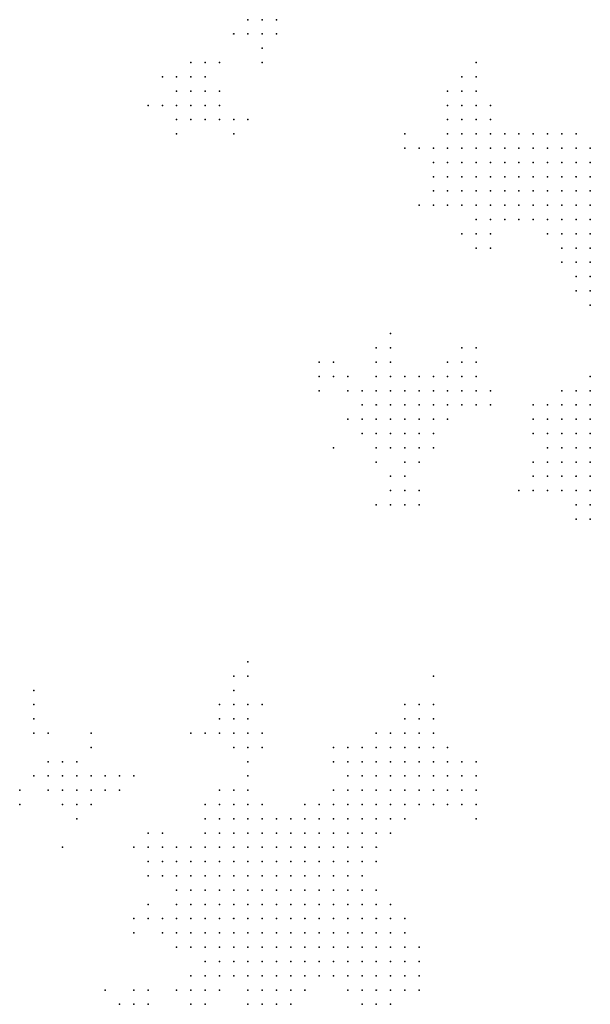
# Model space of a CAD drawing. Units: inches. Extents: x -1.18 to 1.18, y -1.13 to 1.13.
# Drawn here: x -0.17 to -0.09, y 0.84 to 0.98 of the extents above; entities that cross this region are included whole.
import ezdxf

# ---------------------------------------------------------------- set-up
doc = ezdxf.new("R2010")
doc.units = ezdxf.units.IN
doc.header["$MEASUREMENT"] = 0
doc.header["$PDMODE"] = 32
doc.header["$PDSIZE"] = 1e-05

msp = doc.modelspace()

# ---------------------------------------------------------------- linework, layer by layer
at = {"color": 0}
for p in [(-0.134, 0.98), (-0.132, 0.98), (-0.13, 0.98), (-0.136, 0.978), (-0.134, 0.978), (-0.132, 0.978), (-0.13, 0.978), (-0.132, 0.976), (-0.142, 0.974), (-0.14, 0.974), (-0.138, 0.974), (-0.132, 0.974), (-0.102, 0.974), (-0.146, 0.972), (-0.144, 0.972), (-0.142, 0.972), (-0.14, 0.972), (-0.104, 0.972), (-0.102, 0.972), (-0.144, 0.97), (-0.142, 0.97), (-0.14, 0.97), (-0.138, 0.97), (-0.106, 0.97), (-0.104, 0.97), (-0.102, 0.97), (-0.148, 0.968), (-0.146, 0.968), (-0.144, 0.968), (-0.142, 0.968), (-0.14, 0.968), (-0.138, 0.968), (-0.106, 0.968), (-0.104, 0.968), (-0.102, 0.968), (-0.1, 0.968), (-0.144, 0.966), (-0.142, 0.966), (-0.14, 0.966), (-0.138, 0.966), (-0.136, 0.966), (-0.134, 0.966), (-0.106, 0.966), (-0.104, 0.966), (-0.102, 0.966), (-0.1, 0.966), (-0.144, 0.964), (-0.136, 0.964), (-0.112, 0.964), (-0.106, 0.964), (-0.104, 0.964), (-0.102, 0.964), (-0.1, 0.964), (-0.098, 0.964), (-0.096, 0.964), (-0.094, 0.964), (-0.092, 0.964), (-0.09, 0.964), (-0.088, 0.964), (-0.112, 0.962), (-0.11, 0.962), (-0.108, 0.962), (-0.106, 0.962), (-0.104, 0.962), (-0.102, 0.962), (-0.1, 0.962), (-0.098, 0.962), (-0.096, 0.962), (-0.094, 0.962), (-0.092, 0.962), (-0.09, 0.962), (-0.088, 0.962), (-0.086, 0.962), (-0.108, 0.96), (-0.106, 0.96), (-0.104, 0.96), (-0.102, 0.96), (-0.1, 0.96), (-0.098, 0.96), (-0.096, 0.96), (-0.094, 0.96), (-0.092, 0.96), (-0.09, 0.96), (-0.088, 0.96), (-0.086, 0.96), (-0.108, 0.958), (-0.106, 0.958), (-0.104, 0.958), (-0.102, 0.958), (-0.1, 0.958), (-0.098, 0.958), (-0.096, 0.958), (-0.094, 0.958), (-0.092, 0.958), (-0.09, 0.958), (-0.088, 0.958), (-0.086, 0.958), (-0.108, 0.956), (-0.106, 0.956), (-0.104, 0.956), (-0.102, 0.956), (-0.1, 0.956), (-0.098, 0.956), (-0.096, 0.956), (-0.094, 0.956), (-0.092, 0.956), (-0.09, 0.956), (-0.088, 0.956), (-0.086, 0.956), (-0.11, 0.954), (-0.108, 0.954), (-0.106, 0.954), (-0.104, 0.954), (-0.102, 0.954), (-0.1, 0.954), (-0.098, 0.954), (-0.096, 0.954), (-0.094, 0.954), (-0.092, 0.954), (-0.09, 0.954), (-0.088, 0.954), (-0.086, 0.954), (-0.102, 0.952), (-0.1, 0.952), (-0.098, 0.952), (-0.096, 0.952), (-0.094, 0.952), (-0.092, 0.952), (-0.09, 0.952), (-0.088, 0.952), (-0.086, 0.952), (-0.104, 0.95), (-0.102, 0.95), (-0.1, 0.95), (-0.092, 0.95), (-0.09, 0.95), (-0.088, 0.95), (-0.086, 0.95), (-0.102, 0.948), (-0.1, 0.948), (-0.09, 0.948), (-0.088, 0.948), (-0.086, 0.948), (-0.09, 0.946), (-0.088, 0.946), (-0.086, 0.946), (-0.088, 0.944), (-0.086, 0.944), (-0.088, 0.942), (-0.086, 0.942), (-0.086, 0.94), (-0.114, 0.936), (-0.116, 0.934), (-0.114, 0.934), (-0.104, 0.934), (-0.102, 0.934), (-0.124, 0.932), (-0.122, 0.932), (-0.116, 0.932), (-0.114, 0.932), (-0.106, 0.932), (-0.104, 0.932), (-0.102, 0.932), (-0.124, 0.93), (-0.122, 0.93), (-0.12, 0.93), (-0.116, 0.93), (-0.114, 0.93), (-0.112, 0.93), (-0.11, 0.93), (-0.108, 0.93), (-0.106, 0.93), (-0.104, 0.93), (-0.102, 0.93), (-0.086, 0.93), (-0.124, 0.928), (-0.12, 0.928), (-0.118, 0.928), (-0.116, 0.928), (-0.114, 0.928), (-0.112, 0.928), (-0.11, 0.928), (-0.108, 0.928), (-0.106, 0.928), (-0.104, 0.928), (-0.102, 0.928), (-0.1, 0.928), (-0.09, 0.928), (-0.088, 0.928), (-0.086, 0.928), (-0.118, 0.926), (-0.116, 0.926), (-0.114, 0.926), (-0.112, 0.926), (-0.11, 0.926), (-0.108, 0.926), (-0.106, 0.926), (-0.104, 0.926), (-0.102, 0.926), (-0.1, 0.926), (-0.094, 0.926), (-0.092, 0.926), (-0.09, 0.926), (-0.088, 0.926), (-0.086, 0.926), (-0.12, 0.924), (-0.118, 0.924), (-0.116, 0.924), (-0.114, 0.924), (-0.112, 0.924), (-0.11, 0.924), (-0.108, 0.924), (-0.106, 0.924), (-0.094, 0.924), (-0.092, 0.924), (-0.09, 0.924), (-0.088, 0.924), (-0.086, 0.924), (-0.118, 0.922), (-0.116, 0.922), (-0.114, 0.922), (-0.112, 0.922), (-0.11, 0.922), (-0.108, 0.922), (-0.094, 0.922), (-0.092, 0.922), (-0.09, 0.922), (-0.088, 0.922), (-0.086, 0.922), (-0.122, 0.92), (-0.116, 0.92), (-0.114, 0.92), (-0.112, 0.92), (-0.11, 0.92), (-0.108, 0.92), (-0.092, 0.92), (-0.09, 0.92), (-0.088, 0.92), (-0.086, 0.92), (-0.116, 0.918), (-0.112, 0.918), (-0.11, 0.918), (-0.094, 0.918), (-0.092, 0.918), (-0.09, 0.918), (-0.088, 0.918), (-0.086, 0.918), (-0.114, 0.916), (-0.112, 0.916), (-0.094, 0.916), (-0.092, 0.916), (-0.09, 0.916), (-0.088, 0.916), (-0.086, 0.916), (-0.114, 0.914), (-0.112, 0.914), (-0.11, 0.914), (-0.096, 0.914), (-0.094, 0.914), (-0.092, 0.914), (-0.09, 0.914), (-0.088, 0.914), (-0.086, 0.914), (-0.116, 0.912), (-0.114, 0.912), (-0.112, 0.912), (-0.11, 0.912), (-0.088, 0.912), (-0.086, 0.912), (-0.088, 0.91), (-0.086, 0.91), (-0.134, 0.89), (-0.136, 0.888), (-0.134, 0.888), (-0.108, 0.888), (-0.164, 0.886), (-0.136, 0.886), (-0.164, 0.884), (-0.138, 0.884), (-0.136, 0.884), (-0.134, 0.884), (-0.132, 0.884), (-0.112, 0.884), (-0.11, 0.884), (-0.108, 0.884), (-0.164, 0.882), (-0.138, 0.882), (-0.136, 0.882), (-0.134, 0.882), (-0.112, 0.882), (-0.11, 0.882), (-0.108, 0.882), (-0.164, 0.88), (-0.162, 0.88), (-0.156, 0.88), (-0.142, 0.88), (-0.14, 0.88), (-0.138, 0.88), (-0.136, 0.88), (-0.134, 0.88), (-0.132, 0.88), (-0.116, 0.88), (-0.114, 0.88), (-0.112, 0.88), (-0.11, 0.88), (-0.108, 0.88), (-0.156, 0.878), (-0.136, 0.878), (-0.134, 0.878), (-0.132, 0.878), (-0.122, 0.878), (-0.12, 0.878), (-0.118, 0.878), (-0.116, 0.878), (-0.114, 0.878), (-0.112, 0.878), (-0.11, 0.878), (-0.108, 0.878), (-0.106, 0.878), (-0.162, 0.876), (-0.16, 0.876), (-0.158, 0.876), (-0.134, 0.876), (-0.122, 0.876), (-0.12, 0.876), (-0.118, 0.876), (-0.116, 0.876), (-0.114, 0.876), (-0.112, 0.876), (-0.11, 0.876), (-0.108, 0.876), (-0.106, 0.876), (-0.104, 0.876), (-0.102, 0.876), (-0.164, 0.874), (-0.162, 0.874), (-0.16, 0.874), (-0.158, 0.874), (-0.156, 0.874), (-0.154, 0.874), (-0.152, 0.874), (-0.15, 0.874), (-0.134, 0.874), (-0.12, 0.874), (-0.118, 0.874), (-0.116, 0.874), (-0.114, 0.874), (-0.112, 0.874), (-0.11, 0.874), (-0.108, 0.874), (-0.106, 0.874), (-0.104, 0.874), (-0.102, 0.874), (-0.166, 0.872), (-0.162, 0.872), (-0.16, 0.872), (-0.158, 0.872), (-0.156, 0.872), (-0.154, 0.872), (-0.152, 0.872), (-0.138, 0.872), (-0.136, 0.872), (-0.134, 0.872), (-0.122, 0.872), (-0.12, 0.872), (-0.118, 0.872), (-0.116, 0.872), (-0.114, 0.872), (-0.112, 0.872), (-0.11, 0.872), (-0.108, 0.872), (-0.106, 0.872), (-0.104, 0.872), (-0.102, 0.872), (-0.166, 0.87), (-0.16, 0.87), (-0.158, 0.87), (-0.156, 0.87), (-0.14, 0.87), (-0.138, 0.87), (-0.136, 0.87), (-0.134, 0.87), (-0.132, 0.87), (-0.126, 0.87), (-0.124, 0.87), (-0.122, 0.87), (-0.12, 0.87), (-0.118, 0.87), (-0.116, 0.87), (-0.114, 0.87), (-0.112, 0.87), (-0.11, 0.87), (-0.108, 0.87), (-0.106, 0.87), (-0.104, 0.87), (-0.102, 0.87), (-0.158, 0.868), (-0.14, 0.868), (-0.138, 0.868), (-0.136, 0.868), (-0.134, 0.868), (-0.132, 0.868), (-0.13, 0.868), (-0.128, 0.868), (-0.126, 0.868), (-0.124, 0.868), (-0.122, 0.868), (-0.12, 0.868), (-0.118, 0.868), (-0.116, 0.868), (-0.114, 0.868), (-0.112, 0.868), (-0.102, 0.868), (-0.148, 0.866), (-0.146, 0.866), (-0.14, 0.866), (-0.138, 0.866), (-0.136, 0.866), (-0.134, 0.866), (-0.132, 0.866), (-0.13, 0.866), (-0.128, 0.866), (-0.126, 0.866), (-0.124, 0.866), (-0.122, 0.866), (-0.12, 0.866), (-0.118, 0.866), (-0.116, 0.866), (-0.114, 0.866), (-0.16, 0.864), (-0.15, 0.864), (-0.148, 0.864), (-0.146, 0.864), (-0.144, 0.864), (-0.142, 0.864), (-0.14, 0.864), (-0.138, 0.864), (-0.136, 0.864), (-0.134, 0.864), (-0.132, 0.864), (-0.13, 0.864), (-0.128, 0.864), (-0.126, 0.864), (-0.124, 0.864), (-0.122, 0.864), (-0.12, 0.864), (-0.118, 0.864), (-0.116, 0.864), (-0.148, 0.862), (-0.146, 0.862), (-0.144, 0.862), (-0.142, 0.862), (-0.14, 0.862), (-0.138, 0.862), (-0.136, 0.862), (-0.134, 0.862), (-0.132, 0.862), (-0.13, 0.862), (-0.128, 0.862), (-0.126, 0.862), (-0.124, 0.862), (-0.122, 0.862), (-0.12, 0.862), (-0.118, 0.862), (-0.116, 0.862), (-0.148, 0.86), (-0.146, 0.86), (-0.144, 0.86), (-0.142, 0.86), (-0.14, 0.86), (-0.138, 0.86), (-0.136, 0.86), (-0.134, 0.86), (-0.132, 0.86), (-0.13, 0.86), (-0.128, 0.86), (-0.126, 0.86), (-0.124, 0.86), (-0.122, 0.86), (-0.12, 0.86), (-0.118, 0.86), (-0.144, 0.858), (-0.142, 0.858), (-0.14, 0.858), (-0.138, 0.858), (-0.136, 0.858), (-0.134, 0.858), (-0.132, 0.858), (-0.13, 0.858), (-0.128, 0.858), (-0.126, 0.858), (-0.124, 0.858), (-0.122, 0.858), (-0.12, 0.858), (-0.118, 0.858), (-0.116, 0.858), (-0.148, 0.856), (-0.144, 0.856), (-0.142, 0.856), (-0.14, 0.856), (-0.138, 0.856), (-0.136, 0.856), (-0.134, 0.856), (-0.132, 0.856), (-0.13, 0.856), (-0.128, 0.856), (-0.126, 0.856), (-0.124, 0.856), (-0.122, 0.856), (-0.12, 0.856), (-0.118, 0.856), (-0.116, 0.856), (-0.114, 0.856), (-0.15, 0.854), (-0.148, 0.854), (-0.146, 0.854), (-0.144, 0.854), (-0.142, 0.854), (-0.14, 0.854), (-0.138, 0.854), (-0.136, 0.854), (-0.134, 0.854), (-0.132, 0.854), (-0.13, 0.854), (-0.128, 0.854), (-0.126, 0.854), (-0.124, 0.854), (-0.122, 0.854), (-0.12, 0.854), (-0.118, 0.854), (-0.116, 0.854), (-0.114, 0.854), (-0.112, 0.854), (-0.15, 0.852), (-0.146, 0.852), (-0.144, 0.852), (-0.142, 0.852), (-0.14, 0.852), (-0.138, 0.852), (-0.136, 0.852), (-0.134, 0.852), (-0.132, 0.852), (-0.13, 0.852), (-0.128, 0.852), (-0.126, 0.852), (-0.124, 0.852), (-0.122, 0.852), (-0.12, 0.852), (-0.118, 0.852), (-0.116, 0.852), (-0.114, 0.852), (-0.112, 0.852), (-0.144, 0.85), (-0.142, 0.85), (-0.14, 0.85), (-0.138, 0.85), (-0.136, 0.85), (-0.134, 0.85), (-0.132, 0.85), (-0.13, 0.85), (-0.128, 0.85), (-0.126, 0.85), (-0.124, 0.85), (-0.122, 0.85), (-0.12, 0.85), (-0.118, 0.85), (-0.116, 0.85), (-0.114, 0.85), (-0.112, 0.85), (-0.11, 0.85), (-0.14, 0.848), (-0.138, 0.848), (-0.136, 0.848), (-0.134, 0.848), (-0.132, 0.848), (-0.13, 0.848), (-0.128, 0.848), (-0.126, 0.848), (-0.124, 0.848), (-0.122, 0.848), (-0.12, 0.848), (-0.118, 0.848), (-0.116, 0.848), (-0.114, 0.848), (-0.112, 0.848), (-0.11, 0.848), (-0.142, 0.846), (-0.14, 0.846), (-0.138, 0.846), (-0.136, 0.846), (-0.134, 0.846), (-0.132, 0.846), (-0.13, 0.846), (-0.128, 0.846), (-0.126, 0.846), (-0.124, 0.846), (-0.122, 0.846), (-0.12, 0.846), (-0.118, 0.846), (-0.116, 0.846), (-0.114, 0.846), (-0.112, 0.846), (-0.11, 0.846), (-0.154, 0.844), (-0.15, 0.844), (-0.148, 0.844), (-0.144, 0.844), (-0.142, 0.844), (-0.14, 0.844), (-0.138, 0.844), (-0.134, 0.844), (-0.132, 0.844), (-0.13, 0.844), (-0.128, 0.844), (-0.126, 0.844), (-0.12, 0.844), (-0.118, 0.844), (-0.116, 0.844), (-0.114, 0.844), (-0.112, 0.844), (-0.11, 0.844), (-0.152, 0.842), (-0.15, 0.842), (-0.148, 0.842), (-0.142, 0.842), (-0.14, 0.842), (-0.134, 0.842), (-0.132, 0.842), (-0.13, 0.842), (-0.128, 0.842), (-0.118, 0.842), (-0.116, 0.842), (-0.114, 0.842)]:
    msp.add_point(p, dxfattribs=at)

doc.saveas('drawing.dxf')
